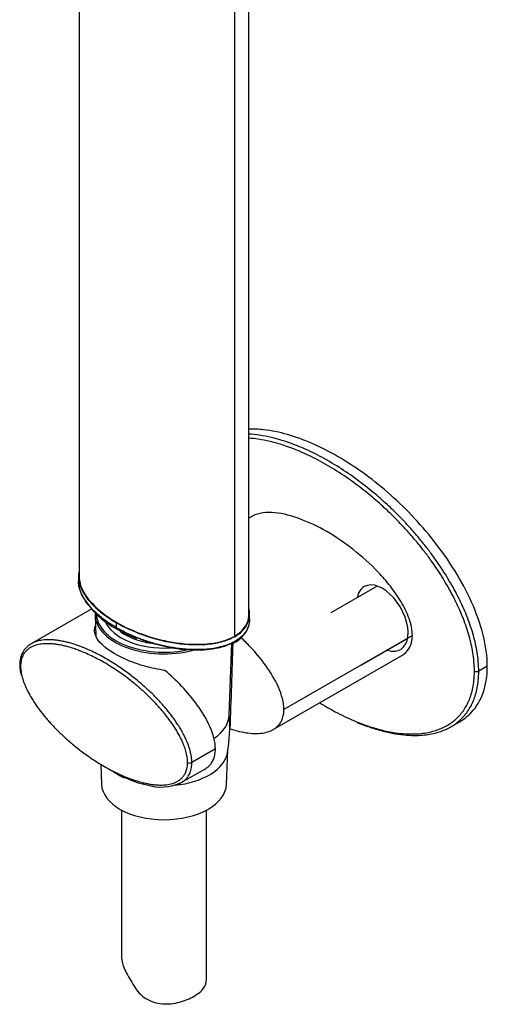
# Model space of a CAD drawing. Units: inches. Extents: x -790 to -17, y -332 to 372.
# Drawn here: x -477 to -400, y -332 to -169 of the extents above; entities that cross this region are included whole.
import ezdxf

# ---------------------------------------------------------------- set-up
doc = ezdxf.new("R2010")
doc.units = ezdxf.units.IN
for name, color, linetype in [('SDCBLC0008_45', 7, 'Continuous'), ('SFSBLC0007__43', 7, 'Continuous'), ('SSUBLC0031', 7, 'Continuous'), ('SSUBLC0032', 7, 'Continuous'), ('SSUBLC0033', 7, 'Continuous')]:
    doc.layers.add(name, color=color, linetype=linetype)

msp = doc.modelspace()

# ---------------------------------------------------------------- linework, layer by layer
at = {"layer": 'SDCBLC0008_45', "color": 7, "linetype": 'Continuous', "ltscale": 25.4}
for p, q in [((-439.42, -267.53), (-439.42, -102.6)), ((-441.78, -271.15), (-441.78, -106.22)), ((-467.47, -155.07), (-467.47, -261.3)), ((-467.57, -261.2), (-467.57, -262.23)), ((-439.33, -268.46), (-439.33, -267.43)), ((-461.29, -269.76), (-461.29, -268.95))]:
    msp.add_line(p, q, dxfattribs=at)
for centre, radius, start, end in [((-462.47, -262.05), 5.1, 181.2601, 209.2837), ((-455, -257.82), 13.65, 212.5067, 243.0181), ((-443.21, -268.39), 3.88, 354.8544, 1.3001), ((-450.08, -250.91), 22.08, 239.7962, 249.0843), ((-443.21, -268.39), 3.88, 318.0522, 345.6617), ((-443.49, -268.68), 3.92, 293.2797, 323.9853)]:
    msp.add_arc(centre, radius, start, end, dxfattribs=at)
for centre, major_axis, start_param, end_param in [((-460.94, -269.56), (0.25, 0.433), 2.356194, 3.145215), ((-453.45, -267.27), (-9, 0), 0.555989, 1.34012)]:
    msp.add_ellipse(centre, major_axis=major_axis, ratio=0.57735, start_param=start_param, end_param=end_param, dxfattribs=at)
for points, knots in [([(-467.49, -260.53), (-467.7, -261.56), (-467.47, -262.61), (-466.46, -264.62), (-465.68, -265.57), (-463.74, -267.37), (-462.6, -268.2), (-461.29, -268.95)], [0.6275435, 0.6275435, 0.6275435, 0.6275435, 0.75, 0.75, 0.875, 0.875, 1, 1, 1, 1]), ([(-467.47, -261.3), (-467.47, -262.09), (-467.24, -262.87), (-466.35, -264.62), (-465.56, -265.58), (-463.64, -267.35), (-462.51, -268.16), (-459.95, -269.65), (-458.52, -270.3), (-455.47, -271.41), (-453.8, -271.86), (-450.32, -272.45), (-448.47, -272.59), (-444.86, -272.33), (-443.08, -271.9), (-441.78, -271.15)], [0.1568785, 0.1568785, 0.1568785, 0.1568785, 0.25, 0.25, 0.375, 0.375, 0.5, 0.5, 0.625, 0.625, 0.75, 0.75, 0.875, 0.875, 1, 1, 1, 1]), ([(-461.29, -269.76), (-461.82, -269.46), (-462.91, -268.77), (-464.34, -267.67), (-465.54, -266.5), (-466.45, -265.36), (-467.13, -264.18), (-467.5, -263.09), (-467.57, -262.39), (-467.57, -262.12)], [0, 0, 0, 0, 0.0510736, 0.1111996, 0.1648667, 0.21266, 0.2608039, 0.3122555, 0.344073, 0.344073, 0.344073, 0.344073]), ([(-461.29, -268.95), (-460, -269.7), (-458.58, -270.35), (-455.49, -271.47), (-453.81, -271.93), (-450.31, -272.51), (-448.45, -272.65), (-445.71, -272.45), (-444.82, -272.31), (-443.14, -271.87), (-442.37, -271.57), (-441.07, -270.83), (-440.54, -270.38), (-439.78, -269.42), (-439.54, -268.9), (-439.29, -267.8), (-439.3, -267.23), (-439.41, -266.67)], [0, 0, 0, 0, 0.125, 0.125, 0.25, 0.25, 0.375, 0.375, 0.4375, 0.4375, 0.5, 0.5, 0.5625, 0.5625, 0.625, 0.625, 0.6919345, 0.6919345, 0.6919345, 0.6919345]), ([(-441.78, -271.15), (-440.47, -270.4), (-439.74, -269.39), (-439.45, -268.07), (-439.42, -267.8), (-439.42, -267.53)], [0, 0, 0, 0, 0.125, 0.125, 0.1571348, 0.1571348, 0.1571348, 0.1571348]), ([(-439.33, -268.35), (-439.33, -268.54), (-439.37, -269.15), (-439.64, -269.99), (-440.06, -270.6), (-440.24, -270.81)], [0.34407303, 0.34407303, 0.34407303, 0.34407303, 0.36672065, 0.41550033, 0.44317615, 0.44317615, 0.44317615, 0.44317615]), ([(-440.24, -270.81), (-440.34, -270.93), (-440.73, -271.35), (-441.61, -272.01), (-443.05, -272.68), (-444.84, -273.15), (-446.95, -273.4), (-449.22, -273.39), (-451.43, -273.16), (-453.48, -272.78), (-455.46, -272.27), (-457.49, -271.59), (-459.48, -270.75), (-460.72, -270.09), (-461.29, -269.76)], [0.4431761, 0.4431761, 0.4431761, 0.4431761, 0.4585365, 0.4984979, 0.5383481, 0.5810427, 0.6293194, 0.6832905, 0.7345074, 0.7825906, 0.8303672, 0.8840035, 0.9441023, 1, 1, 1, 1]), ([(-442.06, -272.21), (-442.44, -272.43), (-443.29, -272.82), (-444.87, -273.25), (-446.81, -273.51), (-449.15, -273.51), (-451.24, -273.3), (-453.15, -272.95), (-454.91, -272.51), (-456.47, -272.01), (-457.4, -271.66), (-457.66, -271.55)], [0.5, 0.5, 0.5, 0.5, 0.55, 0.6, 0.65, 0.7, 0.75, 0.8, 0.85, 0.9, 0.9200132, 0.9200132, 0.9200132, 0.9200132])]:
    msp.add_open_spline(points, degree=3, knots=knots, dxfattribs=at)
at = {"layer": 'SFSBLC0007__43', "color": 7, "linetype": 'Continuous', "ltscale": 25.4}
for p, q in [((-464.84, -267.67), (-464.7, -271.17)), ((-442.69, -284.23), (-442.23, -272.29)), ((-443.13, -295.67), (-442.91, -289.94)), ((-463.89, -292.33), (-463.76, -295.67)), ((-460.45, -299.91), (-460.45, -324.38)), ((-446.45, -327.93), (-446.45, -299.91))]:
    msp.add_line(p, q, dxfattribs=at)
msp.add_arc((-465.6, -286.3), 23, 349.6297, 5.2935, dxfattribs=at)
for centre, major_axis, start_param, end_param in [((-453.45, -267.52), (11.39, 0), 3.108675, 5.147395), ((-453.45, -267.35), (11.19, 0), 3.17199, 5.038335), ((-453.45, -267.35), (10, 0), 3.365387, 4.818529), ((-453.45, -284.09), (-10.76, 0), 2.450211, 3.119367), ((-453.45, -289.81), (-10.54, 0), 1.744052, 3.042129), ((-453.45, -289.81), (-10.54, 0), 0.632733, 0.903464), ((-453.45, -295.54), (10.32, 0), 3.163818, 6.26096)]:
    msp.add_ellipse(centre, major_axis=major_axis, ratio=0.57735, start_param=start_param, end_param=end_param, dxfattribs=at)
for points, knots in [([(-460.45, -324.37), (-460.45, -324.43), (-460.44, -324.48), (-460.4, -325.14), (-460.16, -325.83), (-459.4, -327.35), (-458.89, -328.17), (-458.4, -329)], [0.738193, 0.738193, 0.738193, 0.738193, 0.75, 0.75, 0.875, 0.875, 1, 1, 1, 1]), ([(-458.4, -329), (-457.9, -329.83), (-457.23, -330.56), (-455.63, -331.57), (-454.68, -331.86), (-452.76, -332.02), (-451.78, -331.89), (-450, -331.41), (-449.18, -331.07), (-447.81, -330.27), (-447.27, -329.84), (-446.61, -328.92), (-446.45, -328.45), (-446.45, -327.92)], [0, 0, 0, 0, 0.125, 0.125, 0.25, 0.25, 0.375, 0.375, 0.5, 0.5, 0.625, 0.625, 0.738193, 0.738193, 0.738193, 0.738193])]:
    msp.add_open_spline(points, degree=3, knots=knots, dxfattribs=at)
at = {"layer": 'SSUBLC0031', "color": 7, "linetype": 'Continuous', "ltscale": 25.4}
for p, q in [((-438.97, -251.38), (-439.42, -251.65)), ((-465.39, -266.64), (-475.38, -272.41)), ((-412.43, -271.03), (-433.65, -283.28)), ((-435.4, -286.59), (-414.18, -274.35)), ((-444.96, -289.81), (-448.85, -292.05)), ((-450.6, -295.37), (-446.71, -293.13))]:
    msp.add_line(p, q, dxfattribs=at)
for centre, radius, start, end in [((-473.63, -275.54), 3.59, 119.185, 168.294), ((-10222.3, 44.46), 9785.39, 358.061812, 358.145358), ((-473.03, -275.79), 4.23, 166.6185, 182.0286), ((-471.14, -275.92), 6.14, 180.0627, 195.8426), ((-453.32, -281.16), 14.88, 243.7187, 258.3995), ((-453.92, -288.23), 7.87, 252.3084, 294.9449)]:
    msp.add_arc(centre, radius, start, end, dxfattribs=at)
for centre, major_axis, start_param, end_param in [((-476.78, -275.93), (0.5, 0), 2.828697, 3.172308), ((-476.78, -275.93), (0.5, 0), 3.172308, 3.926987), ((-449.2, -291.85), (-0.5, 0), 0.785403, 2.356195)]:
    msp.add_ellipse(centre, major_axis=major_axis, ratio=0.577351, start_param=start_param, end_param=end_param, dxfattribs=at)
for points, knots in [([(-412.43, -271.03), (-412.43, -270.17), (-412.63, -269.21), (-413.31, -267.31), (-413.78, -266.36), (-414.84, -264.58), (-415.44, -263.73), (-416.69, -262.12), (-417.34, -261.37), (-419.37, -259.22), (-420.8, -257.95), (-423.66, -255.71), (-425.11, -254.73), (-428.05, -253.03), (-429.5, -252.34), (-432.35, -251.28), (-433.77, -250.9), (-436.49, -250.64), (-437.79, -250.75), (-438.89, -251.34), (-438.93, -251.36), (-438.97, -251.38)], [0, 0, 0, 0, 0.0625, 0.0625, 0.125, 0.125, 0.1875, 0.1875, 0.25, 0.25, 0.375, 0.375, 0.5, 0.5, 0.625, 0.625, 0.75, 0.75, 0.875, 0.875, 0.8798995, 0.8798995, 0.8798995, 0.8798995]), ([(-453.29, -276.82), (-454.42, -276.67), (-455.53, -276.43), (-457.72, -275.82), (-458.76, -275.44), (-461.62, -274.19), (-463.16, -273.19), (-464.85, -271.25), (-465.11, -270.31), (-464.78, -269.4)], [0, 0, 0, 0, 0.0625, 0.0625, 0.125, 0.125, 0.25, 0.25, 0.3673714, 0.3673714, 0.3673714, 0.3673714]), ([(-448.85, -292.05), (-448.85, -291.75), (-448.9, -291.1), (-449.11, -290.1), (-449.43, -289.13), (-449.79, -288.26), (-450.17, -287.48), (-450.58, -286.74), (-451.02, -286.01), (-451.49, -285.3), (-451.97, -284.61), (-452.48, -283.95), (-453.01, -283.29), (-453.57, -282.63), (-454.16, -281.97), (-454.78, -281.31), (-455.44, -280.65), (-456.12, -280.01), (-456.82, -279.37), (-457.54, -278.75), (-458.3, -278.12), (-459.13, -277.47), (-460.06, -276.78), (-461.1, -276.07), (-462.22, -275.36), (-463.38, -274.68), (-464.53, -274.06), (-465.63, -273.53), (-466.62, -273.11), (-467.5, -272.77), (-468.29, -272.5), (-469.03, -272.28), (-469.75, -272.09), (-470.46, -271.95), (-471.13, -271.84), (-471.78, -271.77), (-472.39, -271.75), (-472.97, -271.76), (-473.51, -271.81), (-474.03, -271.89), (-474.52, -272.02), (-474.97, -272.19), (-475.25, -272.33), (-475.38, -272.41)], [0, 0, 0, 0, 0.0214147, 0.0442435, 0.0653686, 0.0838342, 0.1004836, 0.1173013, 0.1344671, 0.1515518, 0.168487, 0.1854015, 0.2027269, 0.2208304, 0.2396116, 0.2589097, 0.2788127, 0.2993979, 0.3203755, 0.3415414, 0.3636206, 0.387604, 0.4144795, 0.4446638, 0.4772483, 0.5111341, 0.5449965, 0.5771408, 0.6059046, 0.6310777, 0.6538544, 0.6754883, 0.697061, 0.7184362, 0.7390617, 0.7589639, 0.7783125, 0.7969985, 0.8148905, 0.8321907, 0.849197, 0.8661952, 0.8820627, 0.8820627, 0.8820627, 0.8820627]), ([(-433.65, -283.28), (-433.65, -282.13), (-434, -280.84), (-435.11, -278.32), (-435.84, -277.14), (-437.44, -274.91), (-438.3, -273.89), (-439.7, -272.41), (-440.21, -271.89), (-440.74, -271.4)], [0, 0, 0, 0, 0.25, 0.25, 0.5, 0.5, 0.75, 0.75, 0.8906952, 0.8906952, 0.8906952, 0.8906952]), ([(-414.18, -274.35), (-413.71, -274.07), (-413.28, -273.69), (-412.63, -272.61), (-412.43, -271.89), (-412.43, -271.03)], [0.8800797, 0.8800797, 0.8800797, 0.8800797, 0.9375, 0.9375, 1, 1, 1, 1]), ([(-475.38, -272.41), (-475.4, -272.41), (-475.55, -272.5), (-475.7, -272.6), (-475.83, -272.71), (-475.83, -272.71)], [0.88206269, 0.88206269, 0.88206269, 0.88206269, 0.8833232, 0.9001334, 0.90075656, 0.90075656, 0.90075656, 0.90075656]), ([(-477.13, -276.13), (-477.13, -276.42), (-477.09, -277.01), (-476.95, -277.66), (-476.86, -277.96)], [0, 0, 0, 0, 0.0212766, 0.04166667, 0.04166667, 0.04166667, 0.04166667]), ([(-476.86, -277.96), (-476.86, -277.98), (-476.77, -278.31), (-476.56, -278.93), (-476.22, -279.72), (-475.88, -280.41), (-475.5, -281.12), (-475.07, -281.83), (-474.62, -282.51), (-474.15, -283.16), (-473.67, -283.8), (-473.16, -284.43), (-472.61, -285.08), (-472.03, -285.73), (-471.43, -286.37), (-470.79, -287.01), (-470.12, -287.65), (-469.43, -288.27), (-468.73, -288.87), (-468, -289.48), (-467.2, -290.1), (-466.29, -290.77), (-465.26, -291.49), (-464.14, -292.2), (-462.98, -292.89), (-461.81, -293.51), (-460.84, -293.97), (-460.3, -294.21), (-460.1, -294.3)], [0.0416667, 0.0416667, 0.0416667, 0.0416667, 0.0425532, 0.0638298, 0.0851064, 0.106383, 0.1276596, 0.1489362, 0.1702128, 0.1914894, 0.212766, 0.2340426, 0.2553191, 0.2765957, 0.2978723, 0.3191489, 0.3404255, 0.3617021, 0.3829787, 0.4042553, 0.4255319, 0.4468085, 0.4680851, 0.4893617, 0.5106383, 0.5319149, 0.5531915, 0.5664043, 0.5664043, 0.5664043, 0.5664043]), ([(-444.96, -289.81), (-444.96, -288.67), (-445.32, -287.37), (-446.43, -284.85), (-447.15, -283.67), (-448.76, -281.44), (-449.61, -280.42), (-451.4, -278.52), (-452.34, -277.64), (-453.29, -276.82)], [0, 0, 0, 0, 0.25, 0.25, 0.5, 0.5, 0.75, 0.75, 1, 1, 1, 1]), ([(-442.51, -286.49), (-441.51, -286.81), (-440.53, -287.05), (-439.12, -287.22), (-438.65, -287.25), (-437.74, -287.25), (-437.3, -287.21), (-436.45, -287.04), (-436.04, -286.92), (-435.47, -286.64), (-435.29, -286.54), (-434.95, -286.3), (-434.79, -286.16), (-434.49, -285.86), (-434.35, -285.69), (-434.11, -285.3), (-434, -285.09), (-433.83, -284.64), (-433.76, -284.39), (-433.67, -283.86), (-433.65, -283.58), (-433.65, -283.28)], [0, 0, 0, 0, 0.25, 0.25, 0.375, 0.375, 0.5, 0.5, 0.625, 0.625, 0.6875, 0.6875, 0.75, 0.75, 0.8125, 0.8125, 0.875, 0.875, 0.9375, 0.9375, 1, 1, 1, 1]), ([(-446.71, -293.13), (-446.62, -293.07), (-446.52, -293.01), (-446.26, -292.83), (-446.1, -292.69), (-445.8, -292.39), (-445.67, -292.22), (-445.42, -291.84), (-445.32, -291.63), (-445.14, -291.17), (-445.08, -290.93), (-444.98, -290.39), (-444.96, -290.11), (-444.96, -289.81)], [0.654607, 0.654607, 0.654607, 0.654607, 0.6875, 0.6875, 0.75, 0.75, 0.8125, 0.8125, 0.875, 0.875, 0.9375, 0.9375, 1, 1, 1, 1]), ([(-460.1, -294.3), (-459.98, -294.35), (-459.55, -294.53), (-458.88, -294.78), (-458.13, -295.04), (-457.42, -295.25), (-456.7, -295.44), (-456, -295.58), (-455.34, -295.69), (-454.72, -295.75), (-454.12, -295.78), (-453.55, -295.77), (-453.02, -295.72), (-452.53, -295.64), (-452.06, -295.52), (-451.62, -295.36), (-451.19, -295.15), (-450.8, -294.88), (-450.46, -294.59), (-450.13, -294.18), (-449.82, -293.63), (-449.6, -292.89), (-449.56, -292.34), (-449.56, -292.05)], [0.5664043, 0.5664043, 0.5664043, 0.5664043, 0.5744681, 0.5957447, 0.6170213, 0.6382979, 0.6595745, 0.6808511, 0.7021277, 0.7234043, 0.7446809, 0.7659574, 0.787234, 0.8085106, 0.8297872, 0.8510638, 0.8723404, 0.893617, 0.9148936, 0.9361702, 0.9574468, 0.9787234, 1, 1, 1, 1]), ([(-450.6, -295.37), (-450.59, -295.37), (-450.44, -295.28), (-450.16, -295.09), (-449.78, -294.74), (-449.42, -294.29), (-449.11, -293.69), (-448.9, -292.93), (-448.85, -292.35), (-448.85, -292.05)], [0.8819584, 0.8819584, 0.8819584, 0.8819584, 0.8833232, 0.9001334, 0.9167579, 0.9351928, 0.9562856, 0.9790815, 1, 1, 1, 1]), ([(-451.33, -295.7), (-451.22, -295.66), (-450.97, -295.57), (-450.73, -295.45), (-450.6, -295.37)], [0.85436334, 0.85436334, 0.85436334, 0.85436334, 0.86619517, 0.88195838, 0.88195838, 0.88195838, 0.88195838])]:
    msp.add_open_spline(points, degree=3, knots=knots, dxfattribs=at)
for points in [[(-449.56, -292.05), (-449.56, -291.76), (-449.6, -291.17), (-449.82, -290.17), (-450.13, -289.25), (-450.47, -288.46), (-450.81, -287.78), (-451.19, -287.07), (-451.62, -286.36), (-452.07, -285.68), (-452.54, -285.02), (-453.02, -284.39), (-453.53, -283.75), (-454.08, -283.11), (-454.66, -282.46), (-455.27, -281.82), (-455.9, -281.18), (-456.57, -280.54), (-457.26, -279.91), (-457.96, -279.31), (-458.69, -278.71), (-459.49, -278.08), (-460.4, -277.41), (-461.43, -276.7), (-462.55, -275.99), (-463.71, -275.3), (-464.88, -274.68), (-465.99, -274.15), (-466.97, -273.73), (-467.81, -273.4), (-468.56, -273.15), (-469.28, -272.93), (-469.99, -272.75), (-470.69, -272.6), (-471.35, -272.5), (-471.97, -272.43), (-472.58, -272.41), (-473.14, -272.42), (-473.67, -272.46), (-474.16, -272.55), (-474.63, -272.67), (-475.08, -272.83), (-475.5, -273.04), (-475.89, -273.3), (-476.23, -273.6), (-476.56, -274), (-476.87, -274.56), (-477.09, -275.3), (-477.13, -275.84), (-477.13, -276.13)], [(-442.51, -286.49), (-442.52, -286.31), (-442.56, -286.12), (-442.63, -285.93)]]:
    msp.add_open_spline(points, degree=3, dxfattribs=at)
at = {"layer": 'SSUBLC0032', "color": 7, "linetype": 'Continuous', "ltscale": 25.4}
for p, q in [((-400.06, -276.13), (-401.47, -276.95)), ((-421.62, -285.43), (-419.87, -286.12)), ((-406.08, -286.15), (-404.67, -285.34))]:
    msp.add_line(p, q, dxfattribs=at)
for centre, major_axis, start_param, end_param in [((-417.38, -268.17), (-3, 5.2), 0, 0.585686), ((-417.38, -268.17), (-3, 5.2), 2.555907, 6.283185), ((-401.83, -276.74), (-0.5, 0), 0.7854, 2.356195)]:
    msp.add_ellipse(centre, major_axis=major_axis, ratio=0.57735, start_param=start_param, end_param=end_param, dxfattribs=at)
for points, knots in [([(-400.06, -276.13), (-400.06, -274.5), (-400.29, -272.77), (-401.2, -269.16), (-401.85, -267.34), (-403.46, -263.74), (-404.4, -261.99), (-406.48, -258.64), (-407.63, -257.02), (-410.02, -253.96), (-411.26, -252.53), (-413.84, -249.83), (-415.18, -248.56), (-419.25, -245.02), (-422.01, -243.05), (-426.19, -240.63), (-427.6, -239.92), (-430.36, -238.71), (-431.73, -238.22), (-434.41, -237.45), (-435.73, -237.18), (-437.85, -236.95), (-438.65, -236.91), (-439.42, -236.93)], [0, 0, 0, 0, 0.0625, 0.0625, 0.125, 0.125, 0.1875, 0.1875, 0.25, 0.25, 0.3125, 0.3125, 0.375, 0.375, 0.5, 0.5, 0.5625, 0.5625, 0.625, 0.625, 0.6875, 0.6875, 0.7266777, 0.7266777, 0.7266777, 0.7266777]), ([(-401.47, -276.95), (-401.47, -276.43), (-401.52, -275.41), (-401.71, -273.9), (-401.99, -272.46), (-402.35, -271.02), (-402.8, -269.56), (-403.32, -268.1), (-403.92, -266.66), (-404.59, -265.22), (-405.32, -263.78), (-406.12, -262.34), (-406.98, -260.92), (-407.91, -259.49), (-408.93, -258.03), (-410.08, -256.49), (-411.4, -254.84), (-412.94, -253.08), (-414.69, -251.23), (-416.69, -249.29), (-418.99, -247.27), (-421.64, -245.2), (-424.58, -243.19), (-427.65, -241.4), (-430.61, -239.99), (-433.29, -238.98), (-435.61, -238.32), (-437.63, -237.93), (-438.87, -237.8), (-439.45, -237.77)], [0, 0, 0, 0, 0.0200111, 0.0379192, 0.054395, 0.070937, 0.0877813, 0.1045817, 0.1212728, 0.1379373, 0.1548587, 0.172228, 0.1898153, 0.2075854, 0.2262177, 0.2464974, 0.2691883, 0.2947124, 0.3230939, 0.3543727, 0.3893825, 0.4296064, 0.4748401, 0.5219323, 0.5674351, 0.608112, 0.6434753, 0.6750064, 0.7034746, 0.7034746, 0.7034746, 0.7034746]), ([(-402.18, -276.95), (-402.18, -276.38), (-402.24, -275.29), (-402.43, -273.88), (-402.69, -272.54), (-403.04, -271.15), (-403.48, -269.71), (-404, -268.29), (-404.59, -266.88), (-405.23, -265.49), (-405.94, -264.09), (-406.73, -262.68), (-407.58, -261.27), (-408.47, -259.9), (-409.45, -258.49), (-410.56, -257.01), (-411.85, -255.4), (-413.36, -253.66), (-415.09, -251.83), (-417.03, -249.94), (-419.24, -247.98), (-421.85, -245.92), (-424.87, -243.84), (-428.01, -242.01), (-431.05, -240.57), (-433.7, -239.58), (-435.95, -238.96), (-437.84, -238.6), (-438.95, -238.48), (-439.44, -238.44)], [0, 0, 0, 0, 0.0232558, 0.0465116, 0.0697674, 0.0930233, 0.1162791, 0.1395349, 0.1627907, 0.1860465, 0.2093023, 0.2325581, 0.255814, 0.2790698, 0.3023256, 0.3255814, 0.3488372, 0.372093, 0.3953488, 0.4186047, 0.4418605, 0.4651163, 0.4883721, 0.5116279, 0.5348837, 0.5581395, 0.5813953, 0.6046512, 0.625251, 0.625251, 0.625251, 0.625251]), ([(-404.67, -285.34), (-403.93, -284.91), (-403.26, -284.38), (-401.86, -282.88), (-401.2, -281.8), (-400.3, -279.26), (-400.06, -277.77), (-400.06, -276.13)], [0.8285464, 0.8285464, 0.8285464, 0.8285464, 0.875, 0.875, 0.9375, 0.9375, 1, 1, 1, 1]), ([(-421.77, -285.25), (-420.97, -285.58), (-419.34, -286.18), (-417.21, -286.77), (-415.24, -287.15), (-413.49, -287.32), (-411.96, -287.34), (-410.65, -287.23), (-409.54, -287.03), (-408.55, -286.76), (-407.65, -286.42), (-406.78, -286), (-405.97, -285.48), (-405.24, -284.89), (-404.58, -284.23), (-404, -283.5), (-403.48, -282.67), (-403.04, -281.75), (-402.69, -280.76), (-402.43, -279.73), (-402.24, -278.53), (-402.18, -277.51), (-402.18, -276.95)], [0.5381259, 0.5381259, 0.5381259, 0.5381259, 0.5581395, 0.5813953, 0.6046512, 0.627907, 0.6511628, 0.6744186, 0.6976744, 0.7209302, 0.744186, 0.7674419, 0.7906977, 0.8139535, 0.8372093, 0.8604651, 0.8837209, 0.9069767, 0.9302326, 0.9534884, 0.9767442, 1, 1, 1, 1]), ([(-406.08, -286.15), (-405.83, -286), (-405.31, -285.67), (-404.58, -285.08), (-403.91, -284.4), (-403.31, -283.63), (-402.78, -282.78), (-402.34, -281.84), (-401.98, -280.82), (-401.7, -279.69), (-401.52, -278.41), (-401.47, -277.46), (-401.47, -276.95)], [0.8285769, 0.8285769, 0.8285769, 0.8285769, 0.8448576, 0.8622203, 0.8791757, 0.8959172, 0.912663, 0.9294951, 0.9460443, 0.9625139, 0.98041, 1, 1, 1, 1]), ([(-427.69, -282.2), (-426.85, -282.72), (-424.95, -283.81), (-422.97, -284.75), (-421.9, -285.2), (-421.77, -285.25)], [0.49268252, 0.49268252, 0.49268252, 0.49268252, 0.51162791, 0.53488372, 0.53812594, 0.53812594, 0.53812594, 0.53812594]), ([(-419.61, -286.15), (-419.42, -286.21), (-418.47, -286.54), (-416.83, -287), (-414.81, -287.39), (-413.04, -287.57), (-411.49, -287.59), (-410.15, -287.48), (-408.99, -287.28), (-407.97, -287), (-407.03, -286.65), (-406.42, -286.34), (-406.11, -286.17), (-406.08, -286.15)], [0.5995199, 0.5995199, 0.5995199, 0.5995199, 0.608112, 0.6434753, 0.6750064, 0.7036273, 0.7293705, 0.7522213, 0.7725778, 0.7912736, 0.8091733, 0.8270498, 0.8285769, 0.8285769, 0.8285769, 0.8285769])]:
    msp.add_open_spline(points, degree=3, knots=knots, dxfattribs=at)
at = {"layer": 'SSUBLC0033', "color": 7, "linetype": 'Continuous', "ltscale": 25.4}
for p, q in [((-418.23, -262.88), (-425.89, -267.31)), ((-420.89, -275.97), (-413.23, -271.54))]:
    msp.add_line(p, q, dxfattribs=at)

doc.saveas('drawing.dxf')
